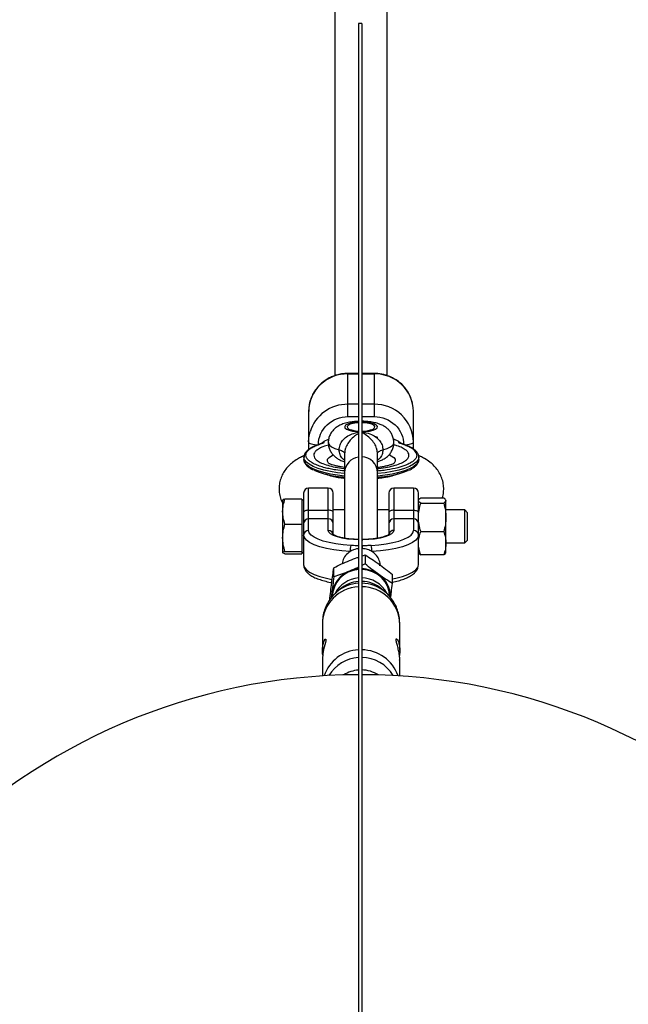
# Model space of a CAD drawing. Units: millimetres. Extents: x -1417 to 5594, y -5415 to 1596.
# Drawn here: x 1984 to 2170, y -1858 to -1557 of the extents above; entities that cross this region are included whole.
import ezdxf

# ---------------------------------------------------------------- set-up
doc = ezdxf.new("R2010")
doc.units = ezdxf.units.MM

msp = doc.modelspace()

# ---------------------------------------------------------------- linework, layer by layer
at = {"color": 7, "linetype": 'Continuous', "lineweight": 25}
for p, q in [((2080.21, -1394), (2080.21, -1665.97)), ((2096.21, -1665.98), (2096.21, -1394.74)), ((2088.43, -1558.63), (2087.43, -1558.63)), ((2087.43, -1558.63), (2087.43, -1905.38)), ((2088.43, -1558.63), (2088.43, -1905.38)), ((2087.43, -1665.3), (2084.21, -1665.3)), ((2084.21, -1678.47), (2084.21, -1665.3)), ((2092.21, -1665.3), (2088.43, -1665.3)), ((2092.21, -1665.3), (2092.21, -1678.47)), ((2072.21, -1676.89), (2072.21, -1688.49)), ((2104.21, -1688.35), (2104.21, -1676.89)), ((2076.78, -1686.39), (2073.67, -1687.61)), ((2077, -1686.37), (2076.75, -1686.4)), ((2077, -1685.98), (2078.33, -1685.35)), ((2077, -1686.37), (2077, -1685.98)), ((2098.09, -1685.25), (2099.62, -1685.98)), ((2099.62, -1685.98), (2099.62, -1686.37)), ((2102.95, -1687.61), (2099.84, -1686.39)), ((2083.21, -1689.72), (2083.21, -1695.5)), ((2093.21, -1695.5), (2093.21, -1689.72)), ((2070.88, -1690.29), (2070.02, -1690.73)), ((2070.81, -1690.81), (2070.81, -1691.57)), ((2106.27, -1690.56), (2105.72, -1690.3)), ((2105.81, -1691.57), (2105.81, -1690.81)), ((2077.9, -1696.09), (2078.03, -1696.29)), ((2070.71, -1701.78), (2070.71, -1723.65)), ((2078.21, -1700.28), (2072.21, -1700.28)), ((2072.21, -1713.15), (2072.21, -1700.28)), ((2078.21, -1713.15), (2078.21, -1700.28)), ((2079.71, -1714.33), (2079.71, -1701.78)), ((2096.71, -1701.78), (2096.71, -1714.3)), ((2104.21, -1700.28), (2098.21, -1700.28)), ((2098.21, -1700.28), (2098.21, -1713.15)), ((2104.21, -1700.28), (2104.21, -1713.15)), ((2105.71, -1723.65), (2105.71, -1701.78)), ((2064.33, -1703.89), (2064.31, -1703.93)), ((2064.31, -1703.93), (2064.31, -1719.93)), ((2070.11, -1703.6), (2065.02, -1703.6)), ((2070.11, -1703.6), (2070.11, -1720.27)), ((2070.71, -1703.93), (2070.11, -1703.93)), ((2105.79, -1703.79), (2105.71, -1703.93)), ((2106.42, -1703.26), (2113.4, -1703.26)), ((2106.42, -1704.85), (2113.4, -1704.85)), ((2113.99, -1703.81), (2114.11, -1704.05)), ((2114.11, -1703.93), (2114.03, -1703.79)), ((2114.11, -1719.93), (2114.11, -1703.93)), ((2072.21, -1706.99), (2078.21, -1706.99)), ((2083.21, -1706.93), (2079.71, -1706.93)), ((2096.71, -1706.93), (2093.21, -1706.93)), ((2098.21, -1706.99), (2104.21, -1706.99)), ((2119.88, -1706.93), (2114.11, -1706.93)), ((2120.71, -1707.76), (2119.88, -1706.93)), ((2065.02, -1711.23), (2070.11, -1711.23)), ((2078.21, -1709.64), (2072.21, -1709.64)), ((2104.21, -1709.64), (2098.21, -1709.64)), ((2106.42, -1713.52), (2113.4, -1713.52)), ((2088.71, -1715.93), (2088.43, -1715.93)), ((2114.11, -1716.93), (2119.88, -1716.93)), ((2119.88, -1716.93), (2120.71, -1716.11)), ((2064.36, -1719.96), (2064.31, -1719.91)), ((2064.31, -1719.93), (2064.33, -1719.97)), ((2065.02, -1719.56), (2070.11, -1719.56)), ((2065.02, -1720.27), (2070.11, -1720.27)), ((2070.11, -1719.93), (2070.71, -1719.93)), ((2105.71, -1719.93), (2105.79, -1720.08)), ((2114.03, -1720.08), (2114.11, -1719.93)), ((2088.43, -1720.98), (2089.45, -1720.64)), ((2089.45, -1720.64), (2089.45, -1723.39)), ((2113.4, -1720.61), (2106.42, -1720.61)), ((2079.89, -1727.29), (2079.89, -1724.54)), ((2089.45, -1723.39), (2088.43, -1723.88)), ((2097.77, -1729.34), (2097.77, -1726.59)), ((2081.87, -1731.03), (2080.73, -1732.02)), ((2095.69, -1732.02), (2094.55, -1731.03)), ((2079.27, -1732.45), (2079.1, -1733.79)), ((2079.21, -1733.57), (2079.27, -1732.45)), ((2076.41, -1741.6), (2076.41, -1749.74)), ((2100.01, -1749.72), (2100.01, -1741.6)), ((2076.41, -1752.71), (2076.41, -1757.53)), ((2100.01, -1757.53), (2100.01, -1752.69))]:
    msp.add_line(p, q, dxfattribs=at)
at = {"color": 8, "linetype": 'Continuous', "lineweight": 25}
for p, q in [((2084.21, -1665.44), (2087.43, -1665.44)), ((2088.43, -1665.44), (2092.21, -1665.44)), ((2087.43, -1674.71), (2084.21, -1674.71)), ((2092.21, -1674.71), (2088.43, -1674.71)), ((2084.21, -1678.47), (2087.43, -1678.47)), ((2088.43, -1678.47), (2092.21, -1678.47)), ((2070.01, -1690.73), (2070.8, -1690.41)), ((2088.43, -1715.99), (2088.71, -1715.99)), ((2088.71, -1715.93), (2088.71, -1715.99)), ((2088.62, -1717.91), (2088.43, -1717.91))]:
    msp.add_line(p, q, dxfattribs=at)
at = {"color": 8, "linetype": 'Continuous', "lineweight": 25, "flags": 128}
for points in [[(2087.43, -1680.13), (2086.22, -1680.23), (2085.05, -1680.44), (2084.13, -1680.74), (2083.5, -1681.1), (2083.22, -1681.5), (2083.31, -1681.91), (2083.77, -1682.29), (2084.56, -1682.62), (2085.61, -1682.88), (2086.86, -1683.04), (2087.43, -1683.08)], [(2088.43, -1683.1), (2089.56, -1683.04), (2090.81, -1682.88), (2091.86, -1682.62), (2092.65, -1682.29), (2093.11, -1681.91), (2093.2, -1681.5), (2092.92, -1681.1), (2092.29, -1680.74), (2091.37, -1680.44), (2090.2, -1680.23), (2088.89, -1680.12), (2088.43, -1680.11)], [(2078.21, -1686.37), (2078.23, -1686.58), (2078.55, -1687.15), (2079.23, -1687.69), (2080.24, -1688.18), (2081.54, -1688.6)], [(2094.88, -1688.6), (2096.18, -1688.18), (2097.19, -1687.69), (2097.87, -1687.15), (2098.19, -1686.58), (2098.21, -1686.37)], [(2101.51, -1687.06), (2101.8, -1687.04), (2102.36, -1686.99), (2102.88, -1686.91), (2103.33, -1686.8), (2103.7, -1686.66), (2103.98, -1686.51), (2104.15, -1686.34), (2104.21, -1686.16)], [(2078.49, -1692.81), (2078.3, -1692.62), (2077.98, -1692.05), (2078.03, -1691.47), (2078.44, -1690.9), (2079.2, -1690.37), (2079.7, -1690.12)], [(2096.84, -1690.08), (2097.42, -1690.37), (2098.18, -1690.9), (2098.59, -1691.47), (2098.64, -1692.05), (2098.32, -1692.62), (2098.12, -1692.83)], [(2083.16, -1695.81), (2081.08, -1695.57), (2078.9, -1695.22), (2076.91, -1694.78), (2075.14, -1694.25), (2073.64, -1693.66), (2072.44, -1693.01), (2071.56, -1692.32), (2071.01, -1691.59), (2070.81, -1690.85), (2070.81, -1690.82)], [(2083.16, -1696.57), (2081.08, -1696.34), (2078.9, -1695.98), (2076.91, -1695.54), (2075.14, -1695.02), (2073.64, -1694.43), (2072.44, -1693.78), (2071.56, -1693.08), (2071.01, -1692.36), (2070.81, -1691.62), (2070.81, -1691.57)], [(2105.81, -1690.88), (2105.61, -1691.59), (2105.06, -1692.32), (2104.18, -1693.01), (2102.98, -1693.66), (2101.48, -1694.25), (2099.71, -1694.78), (2097.72, -1695.22), (2095.54, -1695.57), (2093.21, -1695.83), (2093.21, -1695.83)], [(2105.81, -1691.64), (2105.61, -1692.36), (2105.06, -1693.08), (2104.18, -1693.78), (2102.98, -1694.43), (2101.48, -1695.02), (2099.71, -1695.54), (2097.72, -1695.98), (2095.54, -1696.34), (2093.21, -1696.59), (2093.21, -1696.6)], [(2105.78, -1690.36), (2105.99, -1690.44), (2106.26, -1690.56)], [(2087.43, -1715.99), (2085.86, -1715.94), (2084.07, -1715.78), (2082.43, -1715.51), (2080.99, -1715.16), (2079.81, -1714.73), (2078.93, -1714.24), (2078.39, -1713.71), (2078.21, -1713.15)], [(2070.71, -1723.65), (2070.92, -1724.44), (2071.53, -1725.21), (2072.54, -1725.94), (2073.91, -1726.62), (2075.62, -1727.22), (2077.63, -1727.74), (2079.35, -1728.08)], [(2097.77, -1727.95), (2098.79, -1727.74), (2100.8, -1727.22), (2102.51, -1726.62), (2103.88, -1725.94), (2104.89, -1725.21), (2105.5, -1724.44), (2105.71, -1723.65)]]:
    msp.add_lwpolyline(points, dxfattribs=at)
at = {"color": 7, "linetype": 'Continuous', "lineweight": 25, "flags": 128}
for points in [[(2087.43, -1680.35), (2086.96, -1680.39), (2085.82, -1680.55), (2084.89, -1680.81), (2084.25, -1681.14), (2083.97, -1681.51), (2084.07, -1681.89), (2084.53, -1682.24), (2085.32, -1682.54), (2086.37, -1682.75), (2087.43, -1682.85)], [(2087.43, -1680.35), (2086.96, -1680.39), (2085.82, -1680.55), (2084.89, -1680.81), (2084.25, -1681.14), (2083.97, -1681.51), (2084.07, -1681.89), (2084.53, -1682.24), (2085.32, -1682.54), (2086.37, -1682.75), (2087.43, -1682.85)], [(2088.43, -1682.87), (2088.84, -1682.86), (2090.05, -1682.75), (2091.1, -1682.54), (2091.89, -1682.24), (2092.35, -1681.89), (2092.45, -1681.51), (2092.17, -1681.14), (2091.53, -1680.81), (2090.6, -1680.55), (2089.46, -1680.39), (2088.43, -1680.33)], [(2088.43, -1682.87), (2088.84, -1682.86), (2090.05, -1682.75), (2091.1, -1682.54), (2091.89, -1682.24), (2092.35, -1681.89), (2092.45, -1681.51), (2092.17, -1681.14), (2091.53, -1680.81), (2090.6, -1680.55), (2089.46, -1680.39), (2088.43, -1680.33)], [(2072.21, -1686.16), (2072.39, -1684.17), (2072.65, -1683.11)], [(2072.21, -1686.16), (2072.27, -1686.34), (2072.44, -1686.51), (2072.72, -1686.66), (2073.09, -1686.8), (2073.54, -1686.91), (2074.06, -1686.99), (2074.62, -1687.04), (2075.21, -1687.06)], [(2081.54, -1688.6), (2081.92, -1688.71), (2082.25, -1688.84), (2082.54, -1688.97), (2082.77, -1689.11), (2082.96, -1689.26), (2083.1, -1689.41), (2083.18, -1689.56), (2083.21, -1689.72)], [(2093.21, -1689.72), (2093.24, -1689.56), (2093.32, -1689.41), (2093.46, -1689.26), (2093.65, -1689.11), (2093.89, -1688.97), (2094.17, -1688.84), (2094.5, -1688.71), (2094.88, -1688.6)], [(2105.81, -1690.81), (2105.81, -1690.85), (2105.81, -1690.88)], [(2105.81, -1691.57), (2105.81, -1691.62), (2105.81, -1691.64)], [(2083.21, -1695.5), (2083.21, -1696.41), (2083.21, -1697.67), (2083.21, -1699.24), (2083.21, -1701.08), (2083.21, -1703.15), (2083.21, -1705.4), (2083.21, -1707.77), (2083.21, -1710.2), (2083.21, -1712.63), (2083.21, -1715.01), (2083.21, -1715.61)], [(2093.21, -1715.57), (2093.21, -1715.01), (2093.21, -1712.63), (2093.21, -1710.2), (2093.21, -1707.77), (2093.21, -1705.4), (2093.21, -1703.15), (2093.21, -1701.08), (2093.21, -1699.24), (2093.21, -1697.67), (2093.21, -1696.41), (2093.21, -1695.5)], [(2072.21, -1706.99), (2071.92, -1707.01), (2071.64, -1707.04), (2071.38, -1707.1), (2071.15, -1707.18), (2070.96, -1707.28), (2070.82, -1707.39), (2070.74, -1707.51), (2070.71, -1707.63)], [(2079.71, -1707.63), (2079.68, -1707.51), (2079.6, -1707.39), (2079.46, -1707.28), (2079.27, -1707.18), (2079.04, -1707.1), (2078.78, -1707.04), (2078.5, -1707.01), (2078.21, -1706.99)], [(2098.21, -1706.99), (2097.92, -1707.01), (2097.64, -1707.04), (2097.38, -1707.1), (2097.15, -1707.18), (2096.96, -1707.28), (2096.82, -1707.39), (2096.74, -1707.51), (2096.71, -1707.63)], [(2104.21, -1706.99), (2104.5, -1707.01), (2104.78, -1707.04), (2105.04, -1707.1), (2105.27, -1707.18), (2105.46, -1707.28), (2105.6, -1707.39), (2105.68, -1707.51), (2105.71, -1707.63)], [(2119.88, -1716.93), (2119.88, -1716.9), (2119.88, -1716.55), (2119.88, -1715.86), (2119.88, -1714.88), (2119.88, -1713.68), (2119.88, -1712.35), (2119.88, -1710.99), (2119.88, -1709.7), (2119.88, -1708.57), (2119.88, -1707.7), (2119.88, -1707.14), (2119.88, -1706.94), (2119.88, -1706.93)], [(2120.71, -1716.11), (2120.71, -1716.06), (2120.71, -1715.69), (2120.71, -1714.99), (2120.71, -1714.01), (2120.71, -1712.86), (2120.71, -1711.61), (2120.71, -1710.4), (2120.71, -1709.33), (2120.71, -1708.48), (2120.71, -1707.95), (2120.71, -1707.76)], [(2085.13, -1717.72), (2082.79, -1717.55), (2080.57, -1717.27), (2078.52, -1716.88), (2076.69, -1716.41), (2075.13, -1715.86), (2073.88, -1715.24), (2072.96, -1714.57), (2072.4, -1713.87), (2072.21, -1713.15)], [(2098.21, -1713.15), (2098.03, -1713.71), (2097.49, -1714.24), (2096.61, -1714.73), (2095.43, -1715.16), (2093.99, -1715.51), (2092.35, -1715.78), (2090.56, -1715.94), (2088.71, -1715.99)], [(2091.29, -1717.72), (2093.63, -1717.55), (2095.85, -1717.27), (2097.9, -1716.88), (2099.73, -1716.41), (2101.29, -1715.86), (2102.54, -1715.24), (2103.46, -1714.57), (2104.02, -1713.87), (2104.21, -1713.15)], [(2084.88, -1719.6), (2082.31, -1719.41), (2079.87, -1719.1), (2077.63, -1718.68), (2075.62, -1718.16), (2073.91, -1717.55), (2072.54, -1716.88), (2071.53, -1716.14), (2070.92, -1715.37), (2070.71, -1714.58)], [(2105.71, -1714.58), (2105.5, -1715.37), (2104.89, -1716.14), (2103.88, -1716.88), (2102.51, -1717.55), (2100.8, -1718.16), (2098.79, -1718.68), (2096.55, -1719.1), (2094.11, -1719.41), (2091.54, -1719.6)], [(2076.53, -1751.22), (2076.45, -1750.66), (2076.43, -1749.09), (2076.61, -1747.81), (2076.92, -1746.85), (2077.28, -1746.29), (2077.5, -1746.3), (2077.48, -1746.83), (2077.25, -1747.75), (2076.91, -1749.06), (2076.58, -1750.71), (2076.41, -1752.41), (2076.41, -1752.71), (2076.41, -1752.71)]]:
    msp.add_lwpolyline(points, dxfattribs=at)
at = {"color": 7, "linetype": 'Continuous', "lineweight": 25}
for centre, radius, start, end in [((2083.93, -1677.16), 11.72, 88.6336, 178.681), ((2092.47, -1677.18), 11.75, 1.4293, 91.2562), ((2092.49, -1686.43), 11.72, 1.319, 91.3664), ((2073.9, -1687.95), 0.41, 78.3881, 123.0568), ((2102.72, -1687.95), 0.41, 56.9432, 101.6119), ((2072.21, -1701.78), 1.5, 90, 180), ((2078.21, -1701.78), 1.5, 360, 90), ((2098.21, -1701.78), 1.5, 90, 180), ((2104.21, -1701.78), 1.5, 360, 90), ((2072.18, -1711.11), 1.47, 88.6888, 178.6258), ((2078.24, -1711.11), 1.47, 1.3742, 91.3112), ((2098.18, -1711.11), 1.47, 88.6888, 178.6258), ((2104.24, -1711.11), 1.47, 1.3742, 91.3112), ((2072.18, -1714.62), 1.47, 88.6888, 178.6258), ((2078.24, -1714.62), 1.47, 1.3742, 91.3112), ((2104.24, -1714.62), 1.47, 1.3742, 91.3112), ((2090.26, -1719.36), 5.39, 162.3061, 182.5219), ((2083.75, -1718.86), 4.96, 2.0316, 11.0586), ((2086.16, -1719.36), 5.39, 357.4781, 17.6939), ((2087.84, -1733.63), 8.65, 111.5091, 172.1989), ((2087.97, -1733.65), 8.56, 93.6001, 178.8054), ((2088.2, -1734.25), 9.36, 94.7272, 112.1564), ((2088.23, -1734.16), 9.28, 54.5955, 88.7886), ((2088.41, -1733.68), 8.6, 1.3729, 89.8816), ((2088.76, -1733.52), 8.45, 359.7449, 54.9991), ((2088.21, -1942.16), 185, 90.2416, 89.9319)]:
    msp.add_arc(centre, radius, start, end, dxfattribs=at)
at = {"color": 8, "linetype": 'Continuous', "lineweight": 25}
for centre, radius, start, end in [((2084.02, -1686.61), 11.9, 89.0856, 162.8561), ((2088.04, -1695.58), 4.83, 97.285, 179.0289), ((2088.35, -1695.59), 4.86, 1.0514, 89.1139), ((2098.18, -1714.63), 1.48, 88.8678, 167.8366), ((2088.09, -1736.43), 8.79, 94.2973, 152.7491), ((2088.15, -1740.66), 11.39, 93.6083, 130.4462), ((2088.17, -1738.39), 9.68, 94.363, 130.5672), ((2088.31, -1736.46), 8.82, 28.502, 89.2437), ((2088.25, -1738.4), 9.69, 49.4465, 88.9131), ((2088.26, -1740.7), 11.43, 49.954, 89.1279), ((2087.91, -1741.86), 11.5, 92.37, 178.737), ((2088.47, -1741.89), 11.54, 1.4127, 90.2057), ((2088, -1761.27), 11.69, 92.815, 161.1635), ((2088.4, -1761.29), 11.71, 18.8641, 89.8454), ((2088.09, -1763.1), 11.21, 93.3701, 149.5125), ((2088.32, -1763.11), 11.23, 30.5103, 89.4278), ((2088.18, -1765.43), 9.73, 94.408, 122.5989), ((2088.24, -1765.44), 9.74, 57.4078, 88.8611)]:
    msp.add_arc(centre, radius, start, end, dxfattribs=at)
at = {"color": 7, "linetype": 'Continuous', "lineweight": 25}
for points, knots in [([(2084.21, -1665.3), (2083.55, -1665.33), (2082.63, -1665.37), (2081.28, -1665.64), (2080.13, -1665.96), (2078.82, -1666.5), (2077.51, -1667.23), (2076.24, -1668.17), (2075.08, -1669.31), (2074.05, -1670.64), (2073.21, -1672.15), (2072.6, -1673.8), (2072.25, -1675.4), (2072.24, -1676.45), (2072.24, -1676.89)], [0, 0, 0, 0, 0.104787, 0.148128, 0.220023, 0.295073, 0.37594, 0.460782, 0.54891, 0.639829, 0.733263, 0.829098, 0.927365, 1, 1, 1, 1]), ([(2103.87, -1674.23), (2103.72, -1673.69), (2103.41, -1672.57), (2102.6, -1671.01), (2101.56, -1669.55), (2100.31, -1668.28), (2098.91, -1667.22), (2097.43, -1666.41), (2096.06, -1665.89), (2094.82, -1665.56), (2093.58, -1665.35), (2092.7, -1665.32), (2092.21, -1665.3)], [0, 0, 0, 0, 0.108018, 0.221912, 0.335461, 0.448267, 0.559481, 0.666896, 0.76504, 0.83407, 0.908982, 1, 1, 1, 1]), ([(2075.21, -1687.06), (2075.21, -1684.78), (2076.16, -1682.6), (2079.53, -1679.38), (2081.82, -1678.47), (2084.21, -1678.47)], [0, 0, 0, 0, 0.5, 0.5, 1, 1, 1, 1]), ([(2087.43, -1679.9), (2087.3, -1679.9), (2086.63, -1679.91), (2085.42, -1680.05), (2083.82, -1680.33), (2082.4, -1680.78), (2081.18, -1681.37), (2080.18, -1682.08), (2079.35, -1682.95), (2078.71, -1683.99), (2078.29, -1685.14), (2078.24, -1685.96), (2078.21, -1686.36)], [0, 0, 0, 0, 0.028783, 0.149911, 0.276364, 0.417522, 0.527099, 0.623895, 0.718504, 0.812918, 0.907848, 1, 1, 1, 1]), ([(2098.19, -1686.37), (2098.17, -1686.01), (2098.15, -1685.24), (2097.77, -1684.13), (2097.19, -1683.13), (2096.46, -1682.29), (2095.61, -1681.61), (2094.62, -1681.04), (2093.42, -1680.57), (2091.98, -1680.2), (2090.35, -1679.97), (2089.13, -1679.87), (2088.51, -1679.88), (2088.43, -1679.89)], [0, 0, 0, 0, 0.079702, 0.170096, 0.255372, 0.33837, 0.422225, 0.511585, 0.61417, 0.738859, 0.865901, 0.983951, 1, 1, 1, 1]), ([(2092.21, -1678.47), (2094.6, -1678.47), (2096.89, -1679.38), (2100.26, -1682.6), (2101.21, -1684.78), (2101.21, -1687.06)], [0, 0, 0, 0, 0.5, 0.5, 1, 1, 1, 1]), ([(2073.98, -1687.55), (2074.03, -1687.53), (2074.24, -1687.43), (2074.7, -1687.22), (2075.27, -1686.99), (2075.81, -1686.78), (2076.2, -1686.64), (2076.58, -1686.51), (2076.86, -1686.42), (2077, -1686.37)], [0, 0, 0, 0, 0.061545, 0.228212, 0.499986, 0.651515, 0.749992, 0.874989, 1, 1, 1, 1]), ([(2076.32, -1686.57), (2076.33, -1686.57), (2076.39, -1686.45), (2076.62, -1686.21), (2076.85, -1686.08), (2077, -1685.98)], [0, 0, 0, 0, 0.0166767, 0.3455328, 1, 1, 1, 1]), ([(2078.24, -1686.39), (2078.25, -1686.75), (2078.27, -1687.52), (2078.65, -1688.62), (2079.23, -1689.62), (2079.96, -1690.45), (2080.81, -1691.14), (2081.81, -1691.7), (2082.56, -1692.03), (2083.02, -1692.15), (2083.07, -1692.16)], [0, 0, 0, 0, 0.125793, 0.270511, 0.407037, 0.539914, 0.674165, 0.817229, 0.981465, 1, 1, 1, 1]), ([(2093.28, -1684.88), (2093.24, -1684.84), (2093.16, -1684.78), (2092.88, -1684.7), (2092.64, -1684.66), (2092.49, -1684.66), (2092.46, -1684.66)], [0, 0, 0, 0, 0.307874, 0.616027, 0.924446, 1, 1, 1, 1]), ([(2093.21, -1692.18), (2093.52, -1692.09), (2094.24, -1691.88), (2095.24, -1691.37), (2096.24, -1690.67), (2097.07, -1689.8), (2097.71, -1688.76), (2098.13, -1687.61), (2098.18, -1686.8), (2098.2, -1686.4)], [0, 0, 0, 0, 0.121111, 0.28664, 0.432861, 0.57578, 0.718402, 0.861805, 1, 1, 1, 1]), ([(2099.62, -1685.98), (2099.77, -1686.08), (2100, -1686.21), (2100.23, -1686.45), (2100.29, -1686.57), (2100.3, -1686.57)], [0, 0, 0, 0, 0.654467, 0.983323, 1, 1, 1, 1]), ([(2099.62, -1686.37), (2099.76, -1686.42), (2100.04, -1686.51), (2100.42, -1686.64), (2100.81, -1686.78), (2101.35, -1686.99), (2101.92, -1687.22), (2102.38, -1687.43), (2102.59, -1687.53), (2102.64, -1687.55)], [0, 0, 0, 0, 0.125011, 0.250008, 0.348496, 0.500014, 0.771787, 0.938454, 1, 1, 1, 1]), ([(2073.72, -1687.59), (2073.43, -1687.73), (2072.84, -1688.03), (2072.12, -1688.53), (2071.52, -1689.08), (2071.08, -1689.69), (2070.83, -1690.28), (2070.84, -1690.67), (2070.84, -1690.83)], [0, 0, 0, 0, 0.16507, 0.343698, 0.521638, 0.699498, 0.87951, 1, 1, 1, 1]), ([(2071.41, -1690.23), (2071.41, -1690.2), (2071.41, -1690.08), (2071.45, -1689.82), (2071.62, -1689.38), (2071.96, -1688.92), (2072.42, -1688.5), (2072.86, -1688.17), (2073.29, -1687.91), (2073.67, -1687.7), (2073.88, -1687.6), (2073.98, -1687.55)], [0, 0, 0, 0, 0.0319, 0.125876, 0.281902, 0.499931, 0.624944, 0.749954, 0.874974, 0.937482, 1, 1, 1, 1]), ([(2105.77, -1690.9), (2105.79, -1690.76), (2105.82, -1690.37), (2105.57, -1689.73), (2105.08, -1689.05), (2104.39, -1688.44), (2103.66, -1687.96), (2103.09, -1687.69), (2102.88, -1687.59)], [0, 0, 0, 0, 0.100459, 0.296866, 0.497303, 0.692124, 0.882833, 1, 1, 1, 1]), ([(2070.02, -1690.75), (2069.61, -1690.96), (2068.66, -1691.44), (2067.34, -1692.38), (2066.06, -1693.52), (2065, -1694.81), (2064.15, -1696.23), (2063.55, -1697.79), (2063.22, -1699.46), (2063.18, -1701.2), (2063.49, -1702.93), (2063.88, -1704.19), (2064.25, -1704.79), (2064.31, -1704.9)], [0, 0, 0, 0, 0.089377, 0.20295, 0.307196, 0.40477, 0.499177, 0.592644, 0.686414, 0.78134, 0.878379, 0.97865, 1, 1, 1, 1]), ([(2070.84, -1691.6), (2070.83, -1691.69), (2070.81, -1692.04), (2071.06, -1692.64), (2071.53, -1693.33), (2072.23, -1693.93), (2072.91, -1694.39), (2073.42, -1694.63), (2073.58, -1694.71)], [0, 0, 0, 0, 0.074973, 0.283901, 0.497115, 0.704355, 0.907221, 1, 1, 1, 1]), ([(2083.21, -1695.03), (2082.29, -1694.93), (2080.73, -1694.78), (2078.77, -1694.42), (2077.41, -1694.11), (2076.34, -1693.81), (2075.53, -1693.55), (2074.47, -1693.15), (2073.59, -1692.77), (2073.17, -1692.46), (2073.08, -1692.4)], [0, 0, 0, 0, 0.210375, 0.353794, 0.497043, 0.583404, 0.66956, 0.755944, 0.952407, 1, 1, 1, 1]), ([(2083.11, -1693.96), (2082.78, -1693.92), (2082.06, -1693.82), (2081.08, -1693.62), (2080.16, -1693.4), (2079.42, -1693.18), (2078.86, -1692.97), (2078.53, -1692.82), (2078.38, -1692.73), (2078.4, -1692.75), (2078.41, -1692.75)], [0, 0, 0, 0, 0.128134, 0.280379, 0.430432, 0.575819, 0.714713, 0.846129, 0.970374, 1, 1, 1, 1]), ([(2103.16, -1692.64), (2102.98, -1692.74), (2102.58, -1692.95), (2101.76, -1693.31), (2100.71, -1693.68), (2098.9, -1694.21), (2096.75, -1694.64), (2094.59, -1694.94), (2093.59, -1695.03), (2093.21, -1695.06)], [0, 0, 0, 0, 0.0856929, 0.1888338, 0.3246704, 0.4606158, 0.7611013, 0.9104518, 1, 1, 1, 1]), ([(2098.2, -1692.76), (2098.21, -1692.76), (2098.22, -1692.75), (2097.99, -1692.87), (2097.52, -1693.07), (2096.78, -1693.31), (2095.82, -1693.56), (2094.68, -1693.79), (2093.79, -1693.94), (2093.27, -1694), (2093.21, -1694)], [0, 0, 0, 0, 0.0596067, 0.1939928, 0.33792, 0.4910656, 0.6513595, 0.8154476, 0.9776921, 1, 1, 1, 1]), ([(2102.97, -1694.75), (2103.23, -1694.62), (2103.8, -1694.33), (2104.5, -1693.84), (2105.1, -1693.29), (2105.53, -1692.69), (2105.78, -1692.13), (2105.78, -1691.78), (2105.77, -1691.66)], [0, 0, 0, 0, 0.1585261, 0.3453936, 0.5315394, 0.7176034, 0.9059171, 1, 1, 1, 1]), ([(2112.99, -1703.26), (2113, -1703.23), (2113.22, -1702.69), (2113.39, -1701.51), (2113.44, -1699.79), (2113.15, -1698.04), (2112.53, -1696.34), (2111.63, -1694.81), (2110.5, -1693.45), (2109.16, -1692.27), (2107.74, -1691.3), (2106.71, -1690.8), (2106.25, -1690.58)], [0, 0, 0, 0, 0.005682, 0.107212, 0.209994, 0.315064, 0.423633, 0.538106, 0.646164, 0.763326, 0.895538, 1, 1, 1, 1]), ([(2073.88, -1694.74), (2073.97, -1694.8), (2074.59, -1695.16), (2076.31, -1695.74), (2078.98, -1696.39), (2081.36, -1696.79), (2082.83, -1696.91), (2083.21, -1696.94)], [0, 0, 0, 0, 0.050822, 0.33722, 0.623618, 0.904064, 1, 1, 1, 1]), ([(2083.21, -1697.33), (2083.11, -1697.32), (2082.57, -1697.26), (2081.65, -1697.13), (2080.48, -1696.93), (2079.44, -1696.7), (2078.57, -1696.47), (2077.89, -1696.25), (2077.42, -1696.06), (2077.16, -1695.93), (2077.15, -1695.93), (2077.14, -1695.92)], [0, 0, 0, 0, 0.02945, 0.162947, 0.297594, 0.430953, 0.560922, 0.685903, 0.80489, 0.917736, 1, 1, 1, 1]), ([(2093.21, -1696.96), (2093.65, -1696.92), (2095.2, -1696.8), (2097.65, -1696.39), (2100.31, -1695.74), (2102.01, -1695.18), (2102.6, -1694.83), (2102.67, -1694.78)], [0, 0, 0, 0, 0.1125002, 0.3915703, 0.6765627, 0.9615551, 1, 1, 1, 1]), ([(2099.49, -1695.92), (2099.47, -1695.93), (2099.44, -1695.95), (2099.09, -1696.11), (2098.49, -1696.33), (2097.63, -1696.59), (2096.55, -1696.85), (2095.28, -1697.08), (2094.15, -1697.25), (2093.43, -1697.32), (2093.21, -1697.35)], [0, 0, 0, 0, 0.103068, 0.225855, 0.35681, 0.495438, 0.640027, 0.787871, 0.934445, 1, 1, 1, 1]), ([(2098.59, -1696.29), (2098.6, -1696.25), (2098.64, -1696.18), (2098.68, -1696.12), (2098.71, -1696.09)], [0, 0, 0, 0, 0.451625, 1, 1, 1, 1]), ([(2064.31, -1707.42), (2064.31, -1706.76), (2064.38, -1706.12), (2064.63, -1704.85), (2064.81, -1704.23), (2065.02, -1703.6)], [0, 0, 0, 0, 0.5, 0.5, 1, 1, 1, 1]), ([(2065.02, -1703.6), (2064.82, -1703.66), (2064.46, -1703.76), (2064.39, -1703.87), (2064.36, -1703.91)], [0, 0, 0, 0, 0.5705418, 1, 1, 1, 1]), ([(2106.42, -1704.85), (2106.21, -1704.72), (2106.03, -1704.59), (2105.78, -1704.32), (2105.71, -1704.19), (2105.71, -1704.05)], [0, 0, 0, 0, 0.5, 0.5, 1, 1, 1, 1]), ([(2105.71, -1709.19), (2105.71, -1708.45), (2105.78, -1707.72), (2106.03, -1706.27), (2106.21, -1705.56), (2106.42, -1704.85)], [0, 0, 0, 0, 0.5, 0.5, 1, 1, 1, 1]), ([(2105.82, -1703.81), (2105.84, -1703.76), (2105.91, -1703.57), (2106.21, -1703.39), (2106.42, -1703.26)], [0, 0, 0, 0, 0.278649, 1, 1, 1, 1]), ([(2114.11, -1704.05), (2114.11, -1704.19), (2114.04, -1704.32), (2113.79, -1704.59), (2113.61, -1704.72), (2113.4, -1704.85)], [0, 0, 0, 0, 0.5, 0.5, 1, 1, 1, 1]), ([(2113.4, -1704.85), (2113.61, -1705.56), (2113.79, -1706.27), (2114.04, -1707.72), (2114.11, -1708.45), (2114.11, -1709.19)], [0, 0, 0, 0, 0.5, 0.5, 1, 1, 1, 1]), ([(2065.02, -1711.23), (2064.81, -1710.6), (2064.63, -1709.98), (2064.38, -1708.71), (2064.31, -1708.07), (2064.31, -1707.42)], [0, 0, 0, 0, 0.5, 0.5, 1, 1, 1, 1]), ([(2064.31, -1715.39), (2064.31, -1714.68), (2064.38, -1713.98), (2064.63, -1712.59), (2064.81, -1711.91), (2065.02, -1711.23)], [0, 0, 0, 0, 0.5, 0.5, 1, 1, 1, 1]), ([(2106.42, -1713.52), (2106.21, -1712.82), (2106.03, -1712.1), (2105.78, -1710.66), (2105.71, -1709.93), (2105.71, -1709.19)], [0, 0, 0, 0, 0.5, 0.5, 1, 1, 1, 1]), ([(2114.11, -1709.19), (2114.11, -1709.93), (2114.04, -1710.66), (2113.79, -1712.1), (2113.61, -1712.82), (2113.4, -1713.52)], [0, 0, 0, 0, 0.5, 0.5, 1, 1, 1, 1]), ([(2096.77, -1714.32), (2096.77, -1714.32), (2096.79, -1714.28), (2096.66, -1714.44), (2096.25, -1714.69), (2095.54, -1714.99), (2094.56, -1715.29), (2093.33, -1715.56), (2091.98, -1715.76), (2091.01, -1715.83), (2090.56, -1715.86)], [0, 0, 0, 0, 0.018777, 0.145428, 0.272449, 0.408719, 0.554606, 0.707471, 0.864755, 1, 1, 1, 1]), ([(2105.71, -1717.07), (2105.71, -1716.46), (2105.78, -1715.87), (2106.03, -1714.69), (2106.21, -1714.1), (2106.42, -1713.52)], [0, 0, 0, 0, 0.5, 0.5, 1, 1, 1, 1]), ([(2113.4, -1713.52), (2113.61, -1714.1), (2113.79, -1714.69), (2114.04, -1715.87), (2114.11, -1716.46), (2114.11, -1717.07)], [0, 0, 0, 0, 0.5, 0.5, 1, 1, 1, 1]), ([(2065.02, -1719.56), (2064.81, -1718.88), (2064.63, -1718.19), (2064.38, -1716.8), (2064.31, -1716.1), (2064.31, -1715.39)], [0, 0, 0, 0, 0.5, 0.5, 1, 1, 1, 1]), ([(2086.16, -1715.87), (2085.84, -1715.86), (2084.99, -1715.82), (2083.69, -1715.66), (2082.32, -1715.41), (2081.18, -1715.1), (2080.34, -1714.77), (2079.84, -1714.5), (2079.64, -1714.3), (2079.66, -1714.33), (2079.66, -1714.34)], [0, 0, 0, 0, 0.090028, 0.246453, 0.401417, 0.553791, 0.701846, 0.82787, 0.945679, 1, 1, 1, 1]), ([(2087.43, -1715.92), (2087.23, -1715.92), (2086.8, -1715.92), (2086.39, -1715.89), (2086.16, -1715.87)], [0, 0, 0, 0, 0.453487, 1, 1, 1, 1]), ([(2090.56, -1715.86), (2090.48, -1715.87), (2089.88, -1715.92), (2089.25, -1715.92), (2088.71, -1715.93)], [0, 0, 0, 0, 0.134651, 1, 1, 1, 1]), ([(2106.42, -1720.61), (2106.21, -1720.03), (2106.03, -1719.45), (2105.78, -1718.27), (2105.71, -1717.67), (2105.71, -1717.07)], [0, 0, 0, 0, 0.5, 0.5, 1, 1, 1, 1]), ([(2114.11, -1717.07), (2114.11, -1717.67), (2114.04, -1718.27), (2113.79, -1719.45), (2113.61, -1720.03), (2113.4, -1720.61)], [0, 0, 0, 0, 0.5, 0.5, 1, 1, 1, 1]), ([(2064.31, -1719.91), (2064.31, -1719.85), (2064.38, -1719.79), (2064.63, -1719.67), (2064.81, -1719.61), (2065.02, -1719.56)], [0, 0, 0, 0, 0.5, 0.5, 1, 1, 1, 1]), ([(2084.88, -1719.6), (2084.39, -1719.98), (2083.4, -1720.74), (2082.62, -1722.09), (2082.56, -1723), (2082.54, -1723.28)], [0, 0, 0, 0, 0.408564, 0.817287, 1, 1, 1, 1]), ([(2087.43, -1718.73), (2087.22, -1718.76), (2086.7, -1718.82), (2085.83, -1719.09), (2085.22, -1719.41), (2084.88, -1719.6)], [0, 0, 0, 0, 0.230445, 0.563512, 1, 1, 1, 1]), ([(2088.71, -1718.69), (2088.63, -1718.68), (2088.53, -1718.67), (2088.44, -1718.67), (2088.43, -1718.67)], [0, 0, 0, 0, 0.903824, 1, 1, 1, 1]), ([(2091.29, -1717.72), (2090.84, -1717.75), (2090.4, -1717.79), (2089.52, -1717.86), (2089.08, -1717.9), (2088.62, -1717.91)], [0, 0, 0, 0, 0.5, 0.5, 1, 1, 1, 1]), ([(2091.54, -1719.6), (2091.12, -1719.34), (2090.67, -1719.13), (2089.72, -1718.83), (2089.22, -1718.73), (2088.71, -1718.69)], [0, 0, 0, 0, 0.5, 0.5, 1, 1, 1, 1]), ([(2093.96, -1723.95), (2093.98, -1723.84), (2094.08, -1723.14), (2093.65, -1721.89), (2092.8, -1720.51), (2091.93, -1719.88), (2091.54, -1719.6)], [0, 0, 0, 0, 0.059942, 0.393778, 0.730547, 1, 1, 1, 1]), ([(2105.82, -1720.06), (2105.84, -1720.11), (2105.91, -1720.3), (2106.21, -1720.48), (2106.42, -1720.61)], [0, 0, 0, 0, 0.278649, 1, 1, 1, 1]), ([(2113.4, -1720.61), (2113.61, -1720.48), (2113.91, -1720.3), (2113.97, -1720.11), (2113.99, -1720.06)], [0, 0, 0, 0, 0.707072, 1, 1, 1, 1]), ([(2079.89, -1724.54), (2080.67, -1724.15), (2081.46, -1723.77), (2083.05, -1723.03), (2083.86, -1722.68), (2084.67, -1722.35)], [0, 0, 0, 0, 0.5, 0.5, 1, 1, 1, 1]), ([(2084.67, -1722.35), (2085.48, -1722.03), (2086.41, -1721.65), (2087.31, -1721.35), (2087.43, -1721.31)], [0, 0, 0, 0, 0.863485, 1, 1, 1, 1]), ([(2089.45, -1720.64), (2090.13, -1721.05), (2090.81, -1721.48), (2092.2, -1722.39), (2092.9, -1722.87), (2093.61, -1723.37)], [0, 0, 0, 0, 0.5, 0.5, 1, 1, 1, 1]), ([(2070.71, -1723.65), (2070.73, -1723.89), (2070.77, -1724.44), (2071.13, -1725.25), (2071.74, -1726.03), (2072.61, -1726.75), (2073.78, -1727.43), (2075.26, -1728.05), (2076.98, -1728.57), (2078.34, -1728.9), (2079.16, -1729.04), (2079.3, -1729.06)], [0, 0, 0, 0, 0.07841, 0.181407, 0.28907, 0.410893, 0.549163, 0.693453, 0.834906, 0.973743, 1, 1, 1, 1]), ([(2079.27, -1729.22), (2079.38, -1728.38), (2079.48, -1727.57), (2079.69, -1726.02), (2079.79, -1725.27), (2079.89, -1724.54)], [0, 0, 0, 0, 0.5, 0.5, 1, 1, 1, 1]), ([(2084.67, -1725.58), (2083.86, -1725.91), (2083.05, -1726.22), (2081.46, -1726.78), (2080.67, -1727.04), (2079.89, -1727.29)], [0, 0, 0, 0, 0.5, 0.5, 1, 1, 1, 1]), ([(2087.43, -1724.36), (2087.32, -1724.42), (2086.42, -1724.85), (2085.49, -1725.24), (2084.67, -1725.58)], [0, 0, 0, 0, 0.118798, 1, 1, 1, 1]), ([(2093.61, -1726.6), (2092.9, -1726.1), (2092.2, -1725.57), (2090.81, -1724.5), (2090.13, -1723.95), (2089.45, -1723.39)], [0, 0, 0, 0, 0.5, 0.5, 1, 1, 1, 1]), ([(2093.61, -1723.37), (2094.32, -1723.88), (2095.02, -1724.4), (2096.4, -1725.48), (2097.09, -1726.03), (2097.77, -1726.59)], [0, 0, 0, 0, 0.5, 0.5, 1, 1, 1, 1]), ([(2097.77, -1728.93), (2098.08, -1728.87), (2099.05, -1728.68), (2100.48, -1728.27), (2102.05, -1727.7), (2103.39, -1727.02), (2104.44, -1726.27), (2105.16, -1725.45), (2105.62, -1724.58), (2105.68, -1723.95), (2105.71, -1723.65)], [0, 0, 0, 0, 0.069087, 0.213238, 0.359276, 0.508344, 0.661893, 0.785944, 0.895459, 1, 1, 1, 1]), ([(2078.65, -1734.38), (2078.76, -1733.51), (2078.86, -1732.64), (2079.06, -1730.91), (2079.17, -1730.06), (2079.27, -1729.22)], [0, 0, 0, 0, 0.5, 0.5, 1, 1, 1, 1]), ([(2079.89, -1727.29), (2079.79, -1728.17), (2079.69, -1729.04), (2079.48, -1730.76), (2079.38, -1731.61), (2079.27, -1732.45)], [0, 0, 0, 0, 0.5, 0.5, 1, 1, 1, 1]), ([(2097.77, -1729.34), (2097.09, -1728.92), (2096.4, -1728.5), (2095.02, -1727.59), (2094.32, -1727.11), (2093.61, -1726.6)], [0, 0, 0, 0, 0.5, 0.5, 1, 1, 1, 1]), ([(2080.79, -1732.02), (2080.52, -1732.25), (2079.73, -1732.9), (2078.67, -1734.24), (2077.63, -1735.98), (2076.9, -1737.89), (2076.48, -1739.78), (2076.43, -1741.03), (2076.41, -1741.6)], [0, 0, 0, 0, 0.096075, 0.278996, 0.465128, 0.653094, 0.841652, 1, 1, 1, 1]), ([(2099.99, -1741.56), (2099.97, -1741), (2099.94, -1739.77), (2099.52, -1737.92), (2098.82, -1736.06), (2097.84, -1734.37), (2096.77, -1732.98), (2095.93, -1732.27), (2095.59, -1731.97)], [0, 0, 0, 0, 0.155057, 0.339908, 0.522027, 0.700898, 0.876116, 1, 1, 1, 1]), ([(2097.24, -1733.7), (2097.32, -1733.12), (2097.49, -1731.7), (2097.66, -1730.22), (2097.77, -1729.34)], [0, 0, 0, 0, 0.399982, 1, 1, 1, 1]), ([(2099.98, -1752.69), (2099.99, -1752.48), (2100.01, -1751.79), (2099.82, -1750.48), (2099.49, -1748.94), (2099.11, -1747.58), (2098.87, -1746.6), (2098.91, -1746.17), (2099.15, -1746.24), (2099.52, -1746.81), (2099.87, -1747.88), (2100, -1748.98), (2100.01, -1749.62), (2100.01, -1749.72)], [0, 0, 0, 0, 0.042723, 0.140764, 0.241916, 0.350528, 0.4608, 0.562333, 0.658896, 0.761415, 0.87174, 0.980167, 1, 1, 1, 1]), ([(2100.01, -1749.72), (2100, -1750.25), (2100, -1750.79), (2099.9, -1751.3), (2099.9, -1751.31)], [0, 0, 0, 0, 0.997999, 1, 1, 1, 1])]:
    msp.add_open_spline(points, degree=3, knots=knots, dxfattribs=at)
at = {"color": 8, "linetype": 'Continuous', "lineweight": 25}
for points, knots in [([(2081.54, -1688.6), (2081.6, -1688.1), (2081.71, -1687.08), (2082.55, -1685.66), (2083.84, -1684.47), (2085.55, -1683.61), (2086.79, -1683.37), (2087.43, -1683.25)], [0, 0, 0, 0, 0.176492, 0.355655, 0.546058, 0.764787, 1, 1, 1, 1]), ([(2087.43, -1683.59), (2087.14, -1683.77), (2086.46, -1684.18), (2085.24, -1685.21), (2084.13, -1686.58), (2083.57, -1687.75), (2083.28, -1688.79), (2083.24, -1689.31), (2083.21, -1689.72)], [0, 0, 0, 0, 0.186959, 0.431937, 0.638613, 0.823696, 0.858193, 1, 1, 1, 1]), ([(2088.43, -1683.13), (2088.49, -1683.14), (2089.3, -1683.27), (2090.76, -1683.57), (2092.58, -1684.46), (2093.87, -1685.66), (2094.71, -1687.08), (2094.82, -1688.1), (2094.88, -1688.6)], [0, 0, 0, 0, 0.02256, 0.284716, 0.489288, 0.667366, 0.834932, 1, 1, 1, 1]), ([(2093.21, -1689.72), (2093.18, -1689.31), (2093.14, -1688.79), (2092.85, -1687.75), (2092.3, -1686.59), (2091.18, -1685.2), (2089.76, -1684.02), (2088.9, -1683.51), (2088.43, -1683.23)], [0, 0, 0, 0, 0.127168, 0.158103, 0.32408, 0.509419, 0.729107, 1, 1, 1, 1]), ([(2078.29, -1687.12), (2078.02, -1687.19), (2077.06, -1687.44), (2075.8, -1687.99), (2074.62, -1688.72), (2073.92, -1689.47), (2073.83, -1689.98), (2073.79, -1690.23)], [0, 0, 0, 0, 0.093153, 0.329758, 0.562157, 0.786576, 1, 1, 1, 1]), ([(2102.83, -1690.23), (2102.79, -1689.98), (2102.7, -1689.47), (2102, -1688.72), (2100.82, -1687.99), (2099.51, -1687.42), (2098.47, -1687.15), (2098.13, -1687.06)], [0, 0, 0, 0, 0.208648, 0.428045, 0.655243, 0.886553, 1, 1, 1, 1]), ([(2073.08, -1692.4), (2072.8, -1692.21), (2072.13, -1691.78), (2071.54, -1691.05), (2071.46, -1690.5), (2071.41, -1690.23)], [0, 0, 0, 0, 0.274772, 0.637386, 1, 1, 1, 1]), ([(2073.79, -1690.23), (2073.84, -1690.5), (2073.94, -1691.04), (2074.74, -1691.85), (2076.08, -1692.63), (2077.97, -1693.33), (2080.3, -1693.88), (2082.11, -1694.2), (2083.13, -1694.29), (2083.21, -1694.29)], [0, 0, 0, 0, 0.151097, 0.311244, 0.47805, 0.648395, 0.81874, 0.985546, 1, 1, 1, 1]), ([(2083.21, -1691.73), (2082.99, -1691.59), (2082.38, -1691.18), (2081.71, -1690.08), (2081.6, -1689.09), (2081.54, -1688.6)], [0, 0, 0, 0, 0.213356, 0.609633, 1, 1, 1, 1]), ([(2094.88, -1688.6), (2094.82, -1689.09), (2094.71, -1690.08), (2094.04, -1691.18), (2093.43, -1691.59), (2093.21, -1691.73)], [0, 0, 0, 0, 0.390367, 0.786644, 1, 1, 1, 1]), ([(2093.21, -1694.31), (2093.36, -1694.3), (2094.45, -1694.21), (2096.32, -1693.88), (2098.65, -1693.33), (2100.54, -1692.63), (2101.88, -1691.85), (2102.68, -1691.04), (2102.78, -1690.5), (2102.83, -1690.23)], [0, 0, 0, 0, 0.025999, 0.190851, 0.3592, 0.52755, 0.692402, 0.850673, 1, 1, 1, 1]), ([(2105.21, -1690.23), (2105.17, -1690.5), (2105.08, -1691.05), (2104.52, -1691.71), (2103.87, -1692.21), (2103.47, -1692.48), (2103.2, -1692.62), (2103.16, -1692.64)], [0, 0, 0, 0, 0.324017, 0.648036, 0.809966, 0.972317, 1, 1, 1, 1]), ([(2087.43, -1717.89), (2087.27, -1717.88), (2086.76, -1717.86), (2086.02, -1717.78), (2085.41, -1717.74), (2085.13, -1717.72)], [0, 0, 0, 0, 0.208901, 0.644952, 1, 1, 1, 1])]:
    msp.add_open_spline(points, degree=3, knots=knots, dxfattribs=at)
at = {"color": 7, "linetype": 'Continuous', "lineweight": 25}
for points in [[(2105.21, -1690.23), (2105.21, -1689.29), (2104.32, -1688.36), (2102.64, -1687.55)], [(2113.4, -1703.26), (2113.61, -1703.39), (2113.79, -1703.52), (2113.91, -1703.65)], [(2065.02, -1720.27), (2064.81, -1720.21), (2064.63, -1720.15), (2064.51, -1720.09)]]:
    msp.add_open_spline(points, degree=3, dxfattribs=at)

doc.saveas('drawing.dxf')
